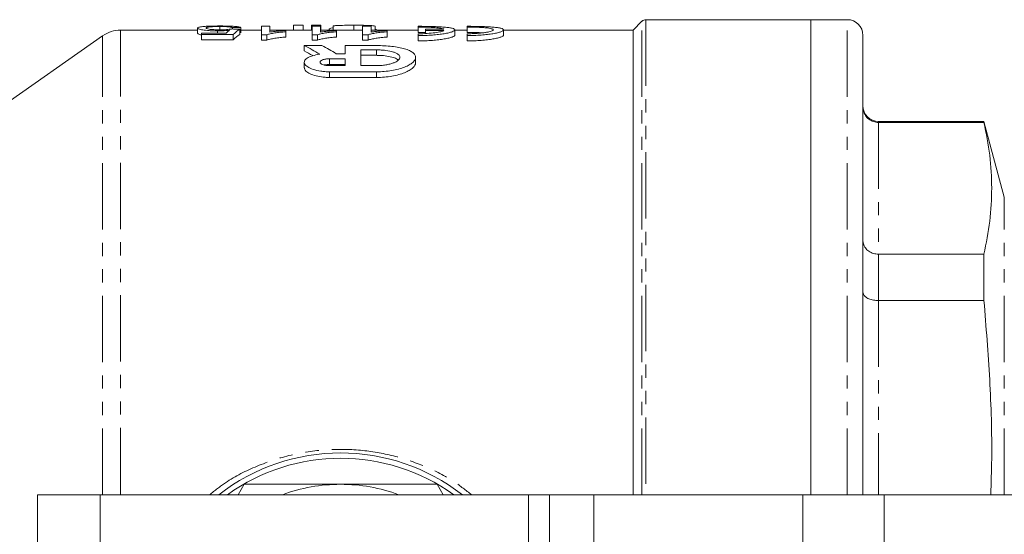
# Model space of a CAD drawing. Units: millimetres. Extents: x 32 to 380, y -48 to 290.
# Drawn here: x 109 to 203, y 23 to 73 of the extents above; entities that cross this region are included whole.
import ezdxf

# ---------------------------------------------------------------- set-up
doc = ezdxf.new("R2010")
doc.units = ezdxf.units.MM
doc.linetypes.add('PHANTOM', pattern=[12.7, 6.35, -1.27, 1.27, -1.27, 1.27, -1.27])

msp = doc.modelspace()

# ---------------------------------------------------------------- linework, layer by layer
at = {"color": 7, "linetype": 'Continuous', "lineweight": 15}
for p, q in [((168.553, 72.634), (167.7, 71.781)), ((184.7, 72.781), (168.907, 72.781)), ((188.2, 72.781), (184.7, 72.781)), ((184.7, 72.781), (184.7, 27.281)), ((126.019, 71.781), (118.646, 71.781)), ((126.019, 71.978), (126.019, 71.475)), ((127.923, 71.706), (127.923, 71.502)), ((128.142, 72.124), (128.142, 71.816)), ((129.339, 72.019), (129.339, 71.887)), ((130.057, 71.878), (130.057, 71.374)), ((130.147, 72.028), (130.147, 71.525)), ((132.121, 71.781), (130.147, 71.781)), ((132.121, 72.171), (132.929, 72.171)), ((132.121, 71.333), (132.121, 72.171)), ((132.929, 72.171), (132.929, 71.59)), ((136.968, 71.781), (132.929, 71.781)), ((134.455, 71.739), (134.455, 71.621)), ((136.106, 72.248), (135.209, 72.248)), ((135.209, 72.248), (135.209, 71.781)), ((136.106, 72.248), (136.106, 71.781)), ((137.811, 72.248), (136.914, 72.248)), ((136.914, 72.248), (136.914, 71.781)), ((136.968, 72.171), (137.775, 72.171)), ((136.968, 71.333), (136.968, 72.171)), ((137.775, 72.171), (137.775, 71.59)), ((141.814, 71.781), (137.775, 71.781)), ((137.811, 72.248), (137.811, 71.781)), ((138.619, 71.887), (138.619, 71.781)), ((138.978, 72.164), (138.978, 71.781)), ((139.301, 71.739), (139.301, 71.621)), ((140.969, 72.248), (140.969, 71.781)), ((141.814, 72.171), (142.621, 72.171)), ((141.814, 71.333), (141.814, 72.171)), ((142.621, 72.171), (142.621, 71.59)), ((147.14, 71.781), (142.621, 71.781)), ((143.016, 72.163), (143.016, 71.781)), ((143.106, 71.861), (143.106, 71.781)), ((144.147, 71.739), (144.147, 71.621)), ((147.14, 72.145), (147.14, 72.07)), ((147.14, 72.07), (147.14, 71.568)), ((147.834, 71.867), (147.834, 71.741)), ((149.6, 71.867), (147.834, 71.867)), ((147.834, 71.741), (149.6, 71.741)), ((147.834, 71.741), (147.834, 71.455)), ((150.642, 71.302), (150.642, 71.804)), ((151.809, 71.781), (150.642, 71.781)), ((151.809, 72.145), (151.809, 72.07)), ((151.809, 72.07), (151.809, 71.568)), ((155.311, 71.302), (155.311, 71.804)), ((167.7, 71.781), (155.311, 71.781)), ((167.7, 71.781), (167.7, 27.281)), ((116.925, 71.238), (105.204, 63.031)), ((126.378, 71.349), (126.378, 71.502)), ((126.378, 71.502), (128.763, 71.502)), ((129.429, 71.349), (126.378, 71.349)), ((126.378, 71.349), (126.378, 70.841)), ((126.378, 70.841), (129.429, 70.841)), ((129.429, 71.349), (129.429, 70.841)), ((132.642, 71.333), (132.121, 71.333)), ((132.121, 71.333), (132.121, 70.825)), ((132.121, 70.825), (132.642, 70.825)), ((132.642, 71.333), (132.642, 70.825)), ((134.455, 71.621), (134.455, 71.116)), ((137.488, 71.333), (136.968, 71.333)), ((136.968, 71.333), (136.968, 70.825)), ((136.968, 70.825), (137.488, 70.825)), ((137.488, 71.333), (137.488, 70.825)), ((139.301, 71.621), (139.301, 71.116)), ((142.334, 71.333), (141.814, 71.333)), ((141.814, 71.333), (141.814, 70.825)), ((141.814, 70.825), (142.334, 70.825)), ((142.334, 71.333), (142.334, 70.825)), ((144.147, 71.621), (144.147, 71.116)), ((147.14, 71.435), (147.14, 71.258)), ((147.14, 71.258), (147.14, 70.749)), ((151.809, 71.435), (151.809, 71.258)), ((151.809, 71.258), (151.809, 70.749)), ((189.7, 71.281), (189.7, 27.281)), ((137.915, 70.303), (136.23, 70.303)), ((136.23, 70.303), (136.23, 69.786)), ((140.133, 70.303), (140.133, 69.523)), ((143.135, 70.303), (140.133, 70.303)), ((143.135, 69.887), (141.634, 69.887)), ((141.634, 69.887), (141.634, 68.379)), ((140.133, 69.03), (138.632, 69.03)), ((140.133, 69.523), (139.292, 69.523)), ((140.133, 68.379), (140.133, 69.03)), ((141.634, 69.366), (143.135, 69.366)), ((146.888, 68.655), (146.888, 69.181)), ((136.23, 68.711), (136.23, 68.178)), ((138.632, 68.501), (140.133, 68.501)), ((138.632, 68.379), (140.133, 68.379)), ((141.634, 68.379), (143.135, 68.379)), ((138.632, 67.786), (143.135, 67.786)), ((143.135, 67.246), (138.632, 67.246)), ((201.289, 63.031), (191.2, 63.031)), ((191.2, 62.933), (201.289, 62.933)), ((203.234, 55.772), (201.289, 63.031)), ((201.289, 63.031), (201.289, 62.933)), ((201.289, 50.321), (191.2, 50.321)), ((201.289, 50.321), (201.289, 45.874)), ((191.2, 45.874), (201.289, 45.874)), ((129.885, 27.281), (130.462, 28.281)), ((148.937, 28.281), (149.515, 27.281)), ((110.7, 27.281), (110.7, -1.867)), ((116.7, 27.281), (110.7, 27.281)), ((157.7, 27.281), (116.7, 27.281)), ((157.7, -9.719), (157.7, 27.281)), ((159.7, 27.281), (157.7, 27.281)), ((163.943, 27.281), (159.7, 27.281)), ((183.963, 27.281), (163.943, 27.281)), ((191.742, 27.281), (183.963, 27.281)), ((229.696, 27.281), (191.742, 27.281))]:
    msp.add_line(p, q, dxfattribs=at)
at = {"color": 8, "linetype": 'PHANTOM', "lineweight": 0}
for p, q in [((168.553, 27.281), (168.553, 72.634)), ((168.907, 72.781), (168.907, 27.281)), ((188.2, 27.281), (188.2, 72.781)), ((118.646, 71.781), (118.646, 27.281)), ((116.925, 27.281), (116.925, 71.238)), ((143.135, 69.887), (143.135, 69.366)), ((138.632, 69.03), (138.632, 68.501)), ((138.632, 67.786), (138.632, 67.246)), ((143.135, 67.786), (143.135, 67.246)), ((191.2, 63.031), (191.2, 62.933)), ((191.2, 62.933), (191.2, 50.321)), ((203.234, 27.281), (203.234, 55.772)), ((191.2, 50.321), (191.2, 45.874)), ((191.2, 45.874), (191.2, 27.281)), ((116.7, 27.281), (116.7, -7.251)), ((159.7, 27.281), (159.7, -2.719)), ((163.943, 27.281), (163.943, -2.719)), ((183.963, 27.281), (183.963, -2.719)), ((191.742, 27.281), (191.742, -2.719))]:
    msp.add_line(p, q, dxfattribs=at)
at = {"color": 7, "linetype": 'Continuous', "lineweight": 15}
for centre, radius, start, end in [((168.907, 72.281), 0.5, 90, 135), ((188.2, 71.281), 1.5, 0, 90), ((118.646, 68.781), 3, 90, 125), ((191.2, 64.531), 1.5, 180, 270), ((139.7, 12.281), 19, 52.13635, 127.86365), ((139.7, 12.281), 18.5, 54.17523, 125.82477), ((139.7, 12.281), 16, 90, 110.36413), ((139.7, 12.281), 16, 69.63587, 90)]:
    msp.add_arc(centre, radius, start, end, dxfattribs=at)
for centre, major_axis, ratio, start_param, end_param in [((130.447, 12.281), (0, 60), 0.174787, 0.130704, 0.161248), ((67.591, 12.281), (540, 0), 0.111111, 1.454858, 1.456364), ((179.69, 12.281), (540, 0), 0.111111, 1.662672, 1.664175), ((131.272, 12.281), (0, 60), 0.175, 0.115938, 0.176421), ((131.272, 12.281), (0, 59.5), 0.175, 0.116917, 0.17792), ((128.446, 12.281), (0, 60), 0.509525, 5.975563, 6.025709), ((128.446, 12.281), (0, 59.5), 0.509525, 5.99606, 6.023495), ((130.13, 12.281), (0, 60), 0.509525, 5.978835, 6.025709)]:
    msp.add_ellipse(centre, major_axis=major_axis, ratio=ratio, start_param=start_param, end_param=end_param, dxfattribs=at)
for points, knots in [([(126.019, 71.978), (126.02, 71.985), (126.021, 71.992), (126.029, 72.006), (126.037, 72.013), (126.066, 72.034), (126.094, 72.046), (126.177, 72.07), (126.227, 72.082), (126.352, 72.102), (126.43, 72.112), (126.511, 72.121)], [0, 0, 0, 0, 0.125, 0.125, 0.25, 0.25, 0.5, 0.5, 0.75, 0.75, 1, 1, 1, 1]), ([(127.923, 71.706), (127.854, 71.706), (127.784, 71.706), (127.647, 71.708), (127.579, 71.71), (127.378, 71.716), (127.245, 71.723), (126.88, 71.749), (126.669, 71.774), (126.416, 71.815), (126.341, 71.83), (126.218, 71.86), (126.167, 71.875), (126.089, 71.905), (126.063, 71.92), (126.026, 71.949), (126.021, 71.964), (126.019, 71.978)], [0, 0, 0, 0, 0.0625, 0.0625, 0.125, 0.125, 0.25, 0.25, 0.5, 0.5, 0.625, 0.625, 0.75, 0.75, 0.875, 0.875, 1, 1, 1, 1]), ([(126.511, 72.121), (126.559, 72.125), (126.607, 72.13), (126.711, 72.138), (126.767, 72.142), (126.943, 72.153), (127.077, 72.159), (127.359, 72.168), (127.509, 72.171), (127.745, 72.175), (127.825, 72.176), (127.985, 72.176), (128.065, 72.177), (128.146, 72.177)], [0, 0, 0, 0, 0.125, 0.125, 0.25, 0.25, 0.5, 0.5, 0.75, 0.75, 0.875, 0.875, 1, 1, 1, 1]), ([(128.142, 72.124), (128.043, 72.123), (127.945, 72.123), (127.754, 72.12), (127.659, 72.118), (127.48, 72.111), (127.399, 72.107), (127.25, 72.097), (127.186, 72.091), (127.074, 72.078), (127.025, 72.071), (126.946, 72.055), (126.915, 72.047), (126.868, 72.03), (126.853, 72.021), (126.831, 72.003), (126.828, 71.993), (126.826, 71.983)], [0, 0, 0, 0, 0.125, 0.125, 0.25, 0.25, 0.375, 0.375, 0.5, 0.5, 0.625, 0.625, 0.75, 0.75, 0.875, 0.875, 1, 1, 1, 1]), ([(126.826, 71.983), (126.828, 71.974), (126.831, 71.964), (126.852, 71.944), (126.867, 71.934), (126.935, 71.904), (127.014, 71.884), (127.186, 71.857), (127.251, 71.849), (127.402, 71.835), (127.486, 71.829), (127.662, 71.82), (127.756, 71.817), (127.944, 71.813), (128.039, 71.813), (128.135, 71.813)], [0, 0, 0, 0, 0.125, 0.125, 0.25, 0.25, 0.5, 0.5, 0.625, 0.625, 0.75, 0.75, 0.875, 0.875, 1, 1, 1, 1]), ([(129.08, 71.769), (128.997, 71.76), (128.914, 71.751), (128.734, 71.736), (128.641, 71.729), (128.447, 71.718), (128.346, 71.713), (128.189, 71.709), (128.136, 71.707), (128.03, 71.706), (127.977, 71.706), (127.923, 71.706)], [0, 0, 0, 0, 0.25, 0.25, 0.5, 0.5, 0.75, 0.75, 0.875, 0.875, 1, 1, 1, 1]), ([(128.135, 71.813), (128.247, 71.813), (128.359, 71.814), (128.576, 71.82), (128.684, 71.825), (128.877, 71.839), (128.965, 71.848), (129.085, 71.862), (129.122, 71.867), (129.189, 71.877), (129.219, 71.883), (129.25, 71.888)], [0, 0, 0, 0, 0.25, 0.25, 0.5, 0.5, 0.75, 0.75, 0.875, 0.875, 1, 1, 1, 1]), ([(129.339, 72.019), (129.327, 72.027), (129.314, 72.034), (129.278, 72.048), (129.256, 72.054), (129.202, 72.067), (129.171, 72.073), (129.095, 72.085), (129.05, 72.09), (128.948, 72.1), (128.89, 72.105), (128.76, 72.112), (128.691, 72.115), (128.541, 72.119), (128.463, 72.121), (128.305, 72.123), (128.223, 72.123), (128.142, 72.124)], [0, 0, 0, 0, 0.125, 0.125, 0.25, 0.25, 0.375, 0.375, 0.5, 0.5, 0.625, 0.625, 0.75, 0.75, 0.875, 0.875, 1, 1, 1, 1]), ([(128.146, 72.177), (128.277, 72.176), (128.406, 72.176), (128.662, 72.174), (128.788, 72.172), (129.033, 72.166), (129.148, 72.162), (129.363, 72.153), (129.464, 72.147), (129.736, 72.128), (129.877, 72.112), (130.022, 72.083), (130.06, 72.073), (130.117, 72.051), (130.133, 72.039), (130.147, 72.028)], [0, 0, 0, 0, 0.125, 0.125, 0.25, 0.25, 0.375, 0.375, 0.5, 0.5, 0.75, 0.75, 0.875, 0.875, 1, 1, 1, 1]), ([(132.929, 71.59), (132.983, 71.599), (133.037, 71.607), (133.15, 71.623), (133.209, 71.63), (133.389, 71.652), (133.514, 71.665), (133.772, 71.689), (133.904, 71.701), (134.106, 71.716), (134.174, 71.721), (134.313, 71.731), (134.384, 71.735), (134.455, 71.739)], [0, 0, 0, 0, 0.125, 0.125, 0.25, 0.25, 0.5, 0.5, 0.75, 0.75, 0.875, 0.875, 1, 1, 1, 1]), ([(137.775, 71.59), (137.829, 71.599), (137.883, 71.607), (137.997, 71.623), (138.056, 71.63), (138.235, 71.652), (138.36, 71.665), (138.619, 71.689), (138.75, 71.701), (138.952, 71.716), (139.02, 71.721), (139.159, 71.731), (139.23, 71.735), (139.301, 71.739)], [0, 0, 0, 0, 0.125, 0.125, 0.25, 0.25, 0.5, 0.5, 0.75, 0.75, 0.875, 0.875, 1, 1, 1, 1]), ([(138.978, 72.005), (138.956, 72.003), (138.802, 71.99), (138.661, 71.949), (138.633, 71.908), (138.619, 71.887)], [0, 0, 0, 0, 0.076467, 0.523966, 1, 1, 1, 1]), ([(140.969, 72.248), (140.845, 72.248), (140.721, 72.248), (140.478, 72.247), (140.358, 72.246), (140.122, 72.243), (140.008, 72.241), (139.79, 72.237), (139.686, 72.234), (139.493, 72.228), (139.408, 72.224), (139.259, 72.215), (139.194, 72.21), (139.088, 72.199), (139.046, 72.193), (139.005, 72.182), (138.995, 72.179), (138.983, 72.171), (138.98, 72.168), (138.978, 72.164)], [0, 0, 0, 0, 0.125, 0.125, 0.25, 0.25, 0.375, 0.375, 0.5, 0.5, 0.625, 0.625, 0.75, 0.75, 0.875, 0.875, 0.9375, 0.9375, 1, 1, 1, 1]), ([(143.016, 72.163), (142.992, 72.17), (142.965, 72.178), (142.892, 72.191), (142.848, 72.197), (142.738, 72.208), (142.673, 72.214), (142.524, 72.223), (142.441, 72.227), (142.255, 72.234), (142.153, 72.237), (141.939, 72.241), (141.826, 72.243), (141.588, 72.246), (141.467, 72.247), (141.282, 72.248), (141.22, 72.248), (141.095, 72.248), (141.032, 72.248), (140.969, 72.248)], [0, 0, 0, 0, 0.125, 0.125, 0.25, 0.25, 0.375, 0.375, 0.5, 0.5, 0.625, 0.625, 0.75, 0.75, 0.875, 0.875, 0.9375, 0.9375, 1, 1, 1, 1]), ([(142.621, 71.59), (142.675, 71.599), (142.729, 71.607), (142.843, 71.623), (142.902, 71.63), (143.082, 71.652), (143.207, 71.665), (143.465, 71.689), (143.596, 71.701), (143.798, 71.716), (143.866, 71.721), (144.005, 71.731), (144.076, 71.735), (144.147, 71.739)], [0, 0, 0, 0, 0.125, 0.125, 0.25, 0.25, 0.5, 0.5, 0.75, 0.75, 0.875, 0.875, 1, 1, 1, 1]), ([(147.14, 71.258), (147.372, 71.258), (147.601, 71.262), (148.05, 71.279), (148.273, 71.291), (148.697, 71.323), (148.898, 71.343), (149.279, 71.388), (149.458, 71.414), (149.78, 71.468), (149.924, 71.497), (150.179, 71.558), (150.287, 71.59), (150.461, 71.652), (150.528, 71.684), (150.618, 71.746), (150.641, 71.776), (150.642, 71.834), (150.62, 71.862), (150.533, 71.913), (150.468, 71.937), (150.294, 71.981), (150.185, 72.001), (149.933, 72.037), (149.788, 72.053), (149.462, 72.081), (149.285, 72.092), (148.905, 72.112), (148.7, 72.12), (148.274, 72.133), (148.055, 72.137), (147.605, 72.144), (147.372, 72.145), (147.14, 72.145)], [0, 0, 0, 0, 0.0625, 0.0625, 0.125, 0.125, 0.1875, 0.1875, 0.25, 0.25, 0.3125, 0.3125, 0.375, 0.375, 0.4375, 0.4375, 0.5, 0.5, 0.5625, 0.5625, 0.625, 0.625, 0.6875, 0.6875, 0.75, 0.75, 0.8125, 0.8125, 0.875, 0.875, 0.9375, 0.9375, 1, 1, 1, 1]), ([(147.14, 72.07), (147.43, 72.07), (147.713, 72.066), (148.259, 72.049), (148.509, 72.037), (148.956, 72.002), (149.144, 71.981), (149.44, 71.93), (149.543, 71.9), (149.6, 71.867)], [0, 0, 0, 0, 0.25, 0.25, 0.5, 0.5, 0.75, 0.75, 1, 1, 1, 1]), ([(149.6, 71.741), (149.543, 71.703), (149.44, 71.665), (149.143, 71.592), (148.957, 71.558), (148.509, 71.499), (148.26, 71.476), (147.713, 71.443), (147.431, 71.435), (147.14, 71.435)], [0, 0, 0, 0, 0.25, 0.25, 0.5, 0.5, 0.75, 0.75, 1, 1, 1, 1]), ([(151.809, 71.258), (152.041, 71.258), (152.27, 71.262), (152.719, 71.279), (152.942, 71.291), (153.366, 71.323), (153.567, 71.343), (153.948, 71.388), (154.127, 71.414), (154.449, 71.468), (154.593, 71.497), (154.848, 71.558), (154.956, 71.59), (155.13, 71.652), (155.197, 71.684), (155.287, 71.746), (155.31, 71.776), (155.311, 71.834), (155.289, 71.862), (155.202, 71.913), (155.137, 71.937), (154.963, 71.981), (154.854, 72.001), (154.602, 72.037), (154.457, 72.053), (154.131, 72.081), (153.954, 72.092), (153.574, 72.112), (153.369, 72.12), (152.943, 72.133), (152.724, 72.137), (152.274, 72.144), (152.041, 72.145), (151.809, 72.145)], [0, 0, 0, 0, 0.0625, 0.0625, 0.125, 0.125, 0.1875, 0.1875, 0.25, 0.25, 0.3125, 0.3125, 0.375, 0.375, 0.4375, 0.4375, 0.5, 0.5, 0.5625, 0.5625, 0.625, 0.625, 0.6875, 0.6875, 0.75, 0.75, 0.8125, 0.8125, 0.875, 0.875, 0.9375, 0.9375, 1, 1, 1, 1]), ([(151.809, 72.07), (151.975, 72.07), (152.139, 72.069), (152.461, 72.063), (152.621, 72.059), (152.926, 72.048), (153.07, 72.041), (153.343, 72.025), (153.473, 72.015), (153.82, 71.981), (154.006, 71.953), (154.192, 71.903), (154.24, 71.885), (154.303, 71.846), (154.319, 71.826), (154.318, 71.785), (154.302, 71.764), (154.238, 71.72), (154.191, 71.699), (154.066, 71.655), (153.987, 71.634), (153.807, 71.593), (153.704, 71.574), (153.47, 71.537), (153.344, 71.52), (153.072, 71.491), (152.926, 71.478), (152.621, 71.457), (152.464, 71.448), (152.142, 71.438), (151.975, 71.435), (151.809, 71.435)], [0, 0, 0, 0, 0.0625, 0.0625, 0.125, 0.125, 0.1875, 0.1875, 0.25, 0.25, 0.375, 0.375, 0.4375, 0.4375, 0.5, 0.5, 0.5625, 0.5625, 0.625, 0.625, 0.6875, 0.6875, 0.75, 0.75, 0.8125, 0.8125, 0.875, 0.875, 0.9375, 0.9375, 1, 1, 1, 1]), ([(126.019, 71.475), (126.034, 71.438), (126.053, 71.387), (126.312, 71.338), (126.378, 71.326)], [0, 0, 0, 0, 0.74645, 1, 1, 1, 1]), ([(134.455, 71.621), (134.36, 71.614), (134.266, 71.606), (134.082, 71.589), (133.992, 71.58), (133.728, 71.551), (133.562, 71.53), (133.249, 71.482), (133.105, 71.456), (132.909, 71.414), (132.848, 71.399), (132.736, 71.367), (132.689, 71.351), (132.642, 71.333)], [0, 0, 0, 0, 0.125, 0.125, 0.25, 0.25, 0.5, 0.5, 0.75, 0.75, 0.875, 0.875, 1, 1, 1, 1]), ([(132.642, 70.825), (132.689, 70.843), (132.736, 70.86), (132.848, 70.891), (132.909, 70.906), (133.105, 70.949), (133.25, 70.975), (133.562, 71.023), (133.729, 71.045), (133.992, 71.074), (134.082, 71.083), (134.266, 71.1), (134.36, 71.108), (134.455, 71.116)], [0, 0, 0, 0, 0.125, 0.125, 0.25, 0.25, 0.5, 0.5, 0.75, 0.75, 0.875, 0.875, 1, 1, 1, 1]), ([(139.301, 71.621), (139.207, 71.614), (139.112, 71.606), (138.928, 71.589), (138.838, 71.58), (138.574, 71.551), (138.408, 71.53), (138.095, 71.482), (137.951, 71.456), (137.756, 71.414), (137.694, 71.399), (137.583, 71.367), (137.535, 71.351), (137.488, 71.333)], [0, 0, 0, 0, 0.125, 0.125, 0.25, 0.25, 0.5, 0.5, 0.75, 0.75, 0.875, 0.875, 1, 1, 1, 1]), ([(137.488, 70.825), (137.535, 70.843), (137.582, 70.86), (137.694, 70.891), (137.755, 70.906), (137.951, 70.949), (138.096, 70.975), (138.408, 71.023), (138.575, 71.045), (138.838, 71.074), (138.928, 71.083), (139.112, 71.1), (139.207, 71.108), (139.301, 71.116)], [0, 0, 0, 0, 0.125, 0.125, 0.25, 0.25, 0.5, 0.5, 0.75, 0.75, 0.875, 0.875, 1, 1, 1, 1]), ([(144.147, 71.621), (144.053, 71.614), (143.959, 71.606), (143.774, 71.589), (143.684, 71.58), (143.421, 71.551), (143.254, 71.53), (142.942, 71.482), (142.797, 71.456), (142.602, 71.414), (142.54, 71.399), (142.429, 71.367), (142.381, 71.351), (142.334, 71.333)], [0, 0, 0, 0, 0.125, 0.125, 0.25, 0.25, 0.5, 0.5, 0.75, 0.75, 0.875, 0.875, 1, 1, 1, 1]), ([(142.334, 70.825), (142.381, 70.843), (142.429, 70.86), (142.54, 70.891), (142.602, 70.906), (142.797, 70.949), (142.942, 70.975), (143.254, 71.023), (143.421, 71.045), (143.684, 71.074), (143.774, 71.083), (143.959, 71.1), (144.053, 71.108), (144.147, 71.116)], [0, 0, 0, 0, 0.125, 0.125, 0.25, 0.25, 0.5, 0.5, 0.75, 0.75, 0.875, 0.875, 1, 1, 1, 1]), ([(147.834, 71.558), (147.783, 71.56), (147.566, 71.568), (147.325, 71.568), (147.14, 71.568)], [0, 0, 0, 0, 0.233033, 1, 1, 1, 1]), ([(150.642, 71.302), (150.642, 71.273), (150.619, 71.242), (150.531, 71.18), (150.464, 71.148), (150.289, 71.084), (150.182, 71.053), (149.929, 70.992), (149.782, 70.962), (149.46, 70.906), (149.284, 70.881), (148.902, 70.835), (148.697, 70.815), (148.275, 70.783), (148.054, 70.77), (147.598, 70.753), (147.37, 70.749), (147.14, 70.749)], [0, 0, 0, 0, 0.125, 0.125, 0.25, 0.25, 0.375, 0.375, 0.5, 0.5, 0.625, 0.625, 0.75, 0.75, 0.875, 0.875, 1, 1, 1, 1]), ([(153.293, 71.522), (153.24, 71.526), (152.982, 71.55), (152.448, 71.564), (151.989, 71.567), (151.809, 71.568)], [0, 0, 0, 0, 0.13573, 0.660993, 1, 1, 1, 1]), ([(155.311, 71.302), (155.311, 71.273), (155.288, 71.242), (155.2, 71.18), (155.133, 71.148), (154.958, 71.084), (154.851, 71.053), (154.598, 70.992), (154.451, 70.962), (154.129, 70.906), (153.953, 70.881), (153.571, 70.835), (153.366, 70.815), (152.943, 70.783), (152.723, 70.77), (152.267, 70.753), (152.039, 70.749), (151.809, 70.749)], [0, 0, 0, 0, 0.125, 0.125, 0.25, 0.25, 0.375, 0.375, 0.5, 0.5, 0.625, 0.625, 0.75, 0.75, 0.875, 0.875, 1, 1, 1, 1]), ([(143.135, 67.786), (143.39, 67.786), (143.64, 67.797), (144.132, 67.838), (144.375, 67.869), (144.834, 67.948), (145.05, 67.996), (145.459, 68.107), (145.648, 68.169), (145.987, 68.303), (146.14, 68.376), (146.405, 68.528), (146.516, 68.606), (146.698, 68.766), (146.768, 68.849), (146.862, 69.012), (146.886, 69.093), (146.89, 69.253), (146.868, 69.333), (146.78, 69.484), (146.714, 69.556), (146.535, 69.696), (146.422, 69.762), (146.158, 69.883), (146.006, 69.938), (145.66, 70.04), (145.47, 70.085), (145.062, 70.163), (144.84, 70.196), (144.377, 70.249), (144.138, 70.269), (143.645, 70.296), (143.39, 70.303), (143.135, 70.303)], [0, 0, 0, 0, 0.0625, 0.0625, 0.125, 0.125, 0.1875, 0.1875, 0.25, 0.25, 0.3125, 0.3125, 0.375, 0.375, 0.4375, 0.4375, 0.5, 0.5, 0.5625, 0.5625, 0.625, 0.625, 0.6875, 0.6875, 0.75, 0.75, 0.8125, 0.8125, 0.875, 0.875, 0.9375, 0.9375, 1, 1, 1, 1]), ([(143.135, 68.379), (143.288, 68.379), (143.438, 68.385), (143.733, 68.408), (143.879, 68.425), (144.155, 68.469), (144.285, 68.496), (144.531, 68.558), (144.644, 68.594), (144.848, 68.67), (144.94, 68.712), (145.1, 68.799), (145.166, 68.844), (145.275, 68.938), (145.316, 68.986), (145.372, 69.083), (145.386, 69.131), (145.387, 69.227), (145.374, 69.275), (145.321, 69.367), (145.28, 69.412), (145.173, 69.498), (145.105, 69.539), (144.947, 69.615), (144.856, 69.65), (144.545, 69.748), (144.297, 69.799), (143.88, 69.851), (143.736, 69.864), (143.441, 69.882), (143.288, 69.887), (143.135, 69.887)], [0, 0, 0, 0, 0.0625, 0.0625, 0.125, 0.125, 0.1875, 0.1875, 0.25, 0.25, 0.3125, 0.3125, 0.375, 0.375, 0.4375, 0.4375, 0.5, 0.5, 0.5625, 0.5625, 0.625, 0.625, 0.6875, 0.6875, 0.75, 0.75, 0.875, 0.875, 0.9375, 0.9375, 1, 1, 1, 1]), ([(137.702, 69.464), (137.439, 69.429), (137.204, 69.38), (136.794, 69.256), (136.627, 69.183), (136.437, 69.059), (136.386, 69.016), (136.304, 68.927), (136.273, 68.881), (136.216, 68.739), (136.223, 68.642), (136.327, 68.446), (136.42, 68.351), (136.695, 68.17), (136.868, 68.088), (137.292, 67.945), (137.532, 67.888), (137.931, 67.828), (138.069, 67.812), (138.347, 67.792), (138.488, 67.786), (138.632, 67.786)], [0, 0, 0, 0, 0.125, 0.125, 0.25, 0.25, 0.3125, 0.3125, 0.375, 0.375, 0.5, 0.5, 0.625, 0.625, 0.75, 0.75, 0.875, 0.875, 0.9375, 0.9375, 1, 1, 1, 1]), ([(138.632, 69.03), (138.509, 69.03), (138.388, 69.021), (138.167, 68.988), (138.066, 68.964), (137.903, 68.905), (137.838, 68.87), (137.753, 68.794), (137.731, 68.753), (137.732, 68.671), (137.754, 68.629), (137.84, 68.55), (137.903, 68.514), (138.068, 68.45), (138.166, 68.425), (138.389, 68.389), (138.509, 68.379), (138.632, 68.379)], [0, 0, 0, 0, 0.125, 0.125, 0.25, 0.25, 0.375, 0.375, 0.5, 0.5, 0.625, 0.625, 0.75, 0.75, 0.875, 0.875, 1, 1, 1, 1]), ([(143.135, 69.366), (143.18, 69.365), (143.468, 69.364), (143.997, 69.328), (144.62, 69.212), (145.053, 69.068), (145.173, 68.952), (145.216, 68.91)], [0, 0, 0, 0, 0.048931, 0.311338, 0.574664, 0.844695, 1, 1, 1, 1]), ([(138.632, 67.246), (138.494, 67.249), (138.107, 67.257), (137.494, 67.347), (136.876, 67.532), (136.436, 67.787), (136.215, 68.017), (136.254, 68.147), (136.263, 68.178)], [0, 0, 0, 0, 0.106086, 0.297842, 0.494766, 0.704385, 0.928548, 1, 1, 1, 1]), ([(138.121, 68.446), (138.212, 68.463), (138.37, 68.495), (138.553, 68.499), (138.632, 68.501)], [0, 0, 0, 0, 0.571304, 1, 1, 1, 1]), ([(146.888, 68.655), (146.888, 68.573), (146.865, 68.491), (146.773, 68.326), (146.705, 68.242), (146.524, 68.079), (146.413, 67.999), (146.15, 67.846), (145.997, 67.772), (145.656, 67.635), (145.469, 67.572), (145.063, 67.46), (144.84, 67.41), (144.38, 67.33), (144.141, 67.299), (143.644, 67.256), (143.388, 67.246), (143.135, 67.246)], [0, 0, 0, 0, 0.125, 0.125, 0.25, 0.25, 0.375, 0.375, 0.5, 0.5, 0.625, 0.625, 0.75, 0.75, 0.875, 0.875, 1, 1, 1, 1]), ([(191.2, 62.933), (191.033, 62.949), (190.699, 62.981), (190.254, 63.231), (189.912, 63.6), (189.735, 64.014), (189.7, 64.294), (189.7, 64.41), (189.7, 64.414)], [0, 0, 0, 0, 0.211071, 0.422096, 0.634416, 0.849484, 0.994205, 1, 1, 1, 1]), ([(201.289, 62.933), (201.496, 61.888), (201.909, 59.797), (202.083, 56.643), (201.913, 53.481), (201.497, 51.374), (201.289, 50.321)], [0, 0, 0, 0, 0.249036, 0.498058, 0.749022, 1, 1, 1, 1]), ([(191.2, 50.321), (191.033, 50.335), (190.699, 50.362), (190.254, 50.58), (189.912, 50.902), (189.735, 51.262), (189.7, 51.507), (189.7, 51.607), (189.7, 51.611)], [0, 0, 0, 0, 0.211071, 0.422096, 0.634417, 0.849484, 0.994205, 1, 1, 1, 1]), ([(191.2, 45.874), (191.033, 45.883), (190.699, 45.9), (190.254, 46.036), (189.912, 46.237), (189.735, 46.461), (189.7, 46.613), (189.7, 46.675), (189.7, 46.678)], [0, 0, 0, 0, 0.211071, 0.422096, 0.634417, 0.849484, 0.994205, 1, 1, 1, 1]), ([(201.289, 45.874), (201.491, 43.35), (201.896, 38.303), (202.091, 32.096), (201.977, 28.423), (201.941, 27.281)], [0, 0, 0, 0, 0.4079017, 0.8157807, 1, 1, 1, 1]), ([(130.462, 28.281), (131.226, 28.281), (134.29, 28.281), (137.38, 28.281), (139.7, 28.281)], [0, 0, 0, 0, 0.24934, 1, 1, 1, 1]), ([(139.7, 28.281), (141.241, 28.281), (144.332, 28.281), (147.4, 28.281), (148.937, 28.281)], [0, 0, 0, 0, 0.498791, 1, 1, 1, 1])]:
    msp.add_open_spline(points, degree=3, knots=knots, dxfattribs=at)
at = {"color": 8, "linetype": 'PHANTOM', "lineweight": 0}
msp.add_open_spline([(127.174, 27.281), (127.671, 27.679), (129.051, 28.788), (131.682, 30.091), (134.907, 31.168), (138.26, 31.666), (141.568, 31.634), (144.775, 31.082), (147.797, 30.052), (150.325, 28.786), (151.699, 27.705), (152.239, 27.281)], degree=3, knots=[0, 0, 0, 0, 0.0711045, 0.1976155, 0.3241079, 0.4470688, 0.5700233, 0.6874595, 0.8049105, 0.9233588, 1, 1, 1, 1], dxfattribs=at)

doc.saveas('drawing.dxf')
